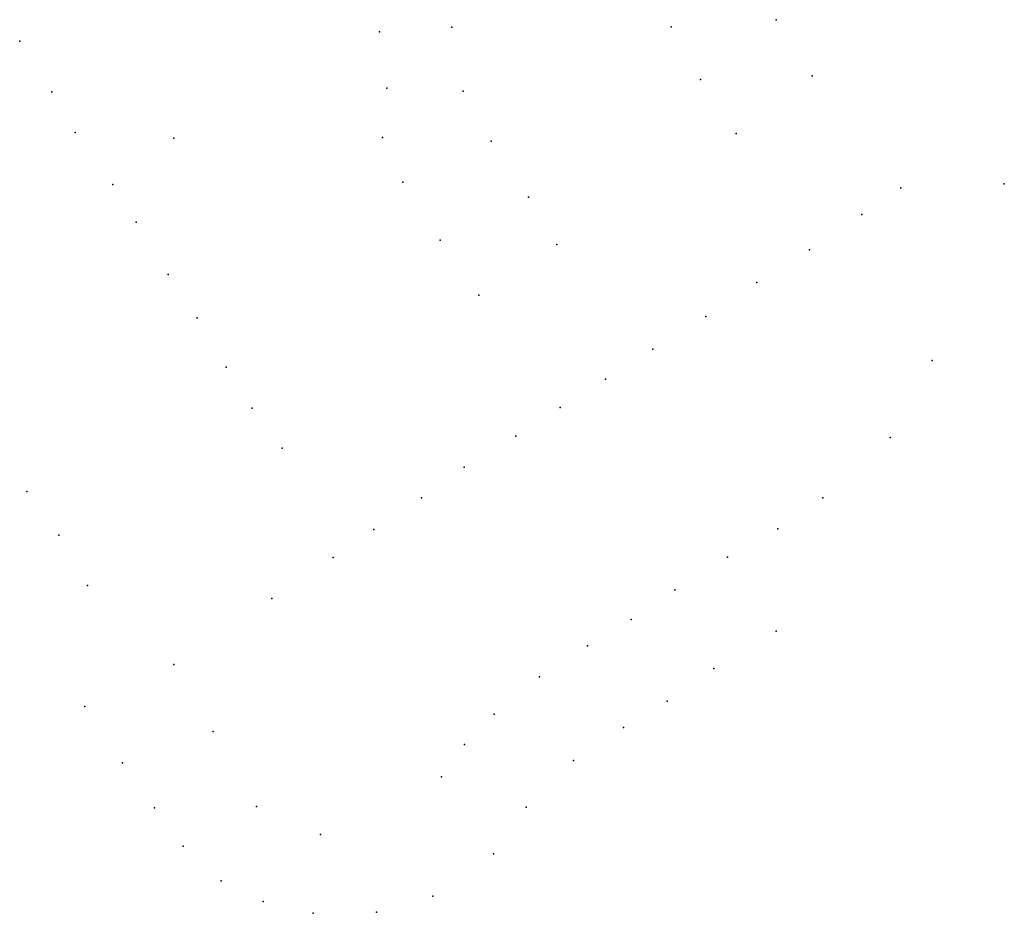
# Model space of a CAD drawing. Units: inches. Extents: x 486962 to 505801, y 6716165 to 6744978.
# Drawn here: x 494782 to 495058, y 6730314 to 6730564 of the extents above; entities that cross this region are included whole.
import ezdxf

# ---------------------------------------------------------------- set-up
doc = ezdxf.new("R2010")
doc.units = ezdxf.units.IN
doc.header["$MEASUREMENT"] = 0
doc.layers.add('DBO.Parcels_address_text', color=10, linetype='Continuous')

msp = doc.modelspace()

# ---------------------------------------------------------------- linework, layer by layer
at = {"layer": 'DBO.Parcels_address_text'}
for p in [(494993.892, 6730564.3342), (494993.892, 6730564.3342), (494903.1435, 6730562.2797), (494903.1435, 6730562.2797), (494964.4708, 6730562.3346), (494964.4708, 6730562.3346), (494882.9847, 6730560.8926), (494882.9847, 6730560.8926), (494782.3283, 6730558.3654), (494782.3283, 6730558.3654), (494972.7331, 6730547.6376), (494972.7331, 6730547.6376), (495003.9024, 6730548.6774), (495003.9024, 6730548.6774), (494885.0065, 6730545.1837), (494885.0065, 6730545.1837), (494791.3493, 6730544.1683), (494791.3493, 6730544.1683), (494906.3247, 6730544.3492), (494906.3247, 6730544.3492), (494797.847, 6730532.8206), (494797.847, 6730532.8206), (494825.4458, 6730531.2009), (494825.4458, 6730531.2009), (494883.7889, 6730531.3436), (494883.7889, 6730531.3436), (494982.6446, 6730532.4607), (494982.6446, 6730532.4607), (494914.1464, 6730530.3611), (494914.1464, 6730530.3611), (494808.4182, 6730518.2836), (494808.4182, 6730518.2836), (494889.4617, 6730518.8688), (494889.4617, 6730518.8688), (495057.6606, 6730518.4516), (495057.6606, 6730518.4516), (494924.5856, 6730514.7243), (494924.5856, 6730514.7243), (495028.7702, 6730517.2684), (495028.7702, 6730517.2684), (495017.861, 6730509.8799), (495017.861, 6730509.8799), (494814.8912, 6730507.6857), (494814.8912, 6730507.6857), (494899.8728, 6730502.6967), (494899.8728, 6730502.6967), (494932.5016, 6730501.507), (494932.5016, 6730501.507), (495003.1916, 6730500.0019), (495003.1916, 6730500.0019), (494823.8132, 6730493.0787), (494823.8132, 6730493.0787), (494988.4975, 6730490.8838), (494988.4975, 6730490.8838), (494910.6914, 6730487.2499), (494910.6914, 6730487.2499), (494831.9353, 6730480.9112), (494831.9353, 6730480.9112), (494974.1992, 6730481.3157), (494974.1992, 6730481.3157), (494959.3567, 6730472.1976), (494959.3567, 6730472.1976), (495037.483, 6730468.9998), (495037.483, 6730468.9998), (494840.041, 6730467.134), (494840.041, 6730467.134), (494946.1304, 6730463.7593), (494946.1304, 6730463.7593), (494847.3386, 6730455.7063), (494847.3386, 6730455.7063), (494933.473, 6730455.8709), (494933.473, 6730455.8709), (494921.03, 6730447.8625), (494921.03, 6730447.8625), (495025.7236, 6730447.5246), (495025.7236, 6730447.5246), (494855.7163, 6730444.5486), (494855.7163, 6730444.5486), (494906.6245, 6730439.1643), (494906.6245, 6730439.1643), (494784.2991, 6730432.381), (494784.2991, 6730432.381), (494894.7175, 6730430.596), (494894.7175, 6730430.596), (495006.927, 6730430.586), (495006.927, 6730430.586), (494881.384, 6730421.7878), (494881.384, 6730421.7878), (494994.3191, 6730421.9878), (494994.3191, 6730421.9878), (494793.2293, 6730420.2235), (494793.2293, 6730420.2235), (494869.9635, 6730413.9294), (494869.9635, 6730413.9294), (494980.3012, 6730413.9894), (494980.3012, 6730413.9894), (494801.3185, 6730406.0864), (494801.3185, 6730406.0864), (494965.5741, 6730404.8513), (494965.5741, 6730404.8513), (494852.8204, 6730402.5017), (494852.8204, 6730402.5017), (494953.3455, 6730396.5929), (494953.3455, 6730396.5929), (494993.8447, 6730393.2997), (494993.8447, 6730393.2997), (494941.0757, 6730389.1945), (494941.0757, 6730389.1945), (494825.3964, 6730384.0464), (494825.3964, 6730384.0464), (494976.3882, 6730382.8618), (494976.3882, 6730382.8618), (494927.6762, 6730380.5162), (494927.6762, 6730380.5162), (494800.5333, 6730372.2789), (494800.5333, 6730372.2789), (494963.3928, 6730373.7337), (494963.3928, 6730373.7337), (494915.0504, 6730370.1631), (494915.0504, 6730370.1631), (494951.2136, 6730366.3452), (494951.2136, 6730366.3452), (494836.4458, 6730365.2502), (494836.4458, 6730365.2502), (494906.7359, 6730361.6743), (494906.7359, 6730361.6743), (494811.0797, 6730356.5121), (494811.0797, 6730356.5121), (494937.1756, 6730357.1965), (494937.1756, 6730357.1965), (494900.2712, 6730352.5661), (494900.2712, 6730352.5661), (494848.5172, 6730344.2562), (494848.5172, 6730344.2562), (494923.9132, 6730344.0951), (494923.9132, 6730344.0951), (494820.0017, 6730343.8846), (494820.0017, 6730343.8846), (494866.4884, 6730336.4269), (494866.4884, 6730336.4269), (494828.0083, 6730333.1662), (494828.0083, 6730333.1662), (494914.8345, 6730331.0778), (494914.8345, 6730331.0778), (494838.6369, 6730323.4989), (494838.6369, 6730323.4989), (494897.8166, 6730319.2434), (494897.8166, 6730319.2434), (494850.3756, 6730317.7103), (494850.3756, 6730317.7103), (494864.369, 6730314.429), (494864.369, 6730314.429), (494882.1023, 6730314.7046), (494882.1023, 6730314.7046)]:
    msp.add_point(p, dxfattribs=at)

doc.saveas('drawing.dxf')
